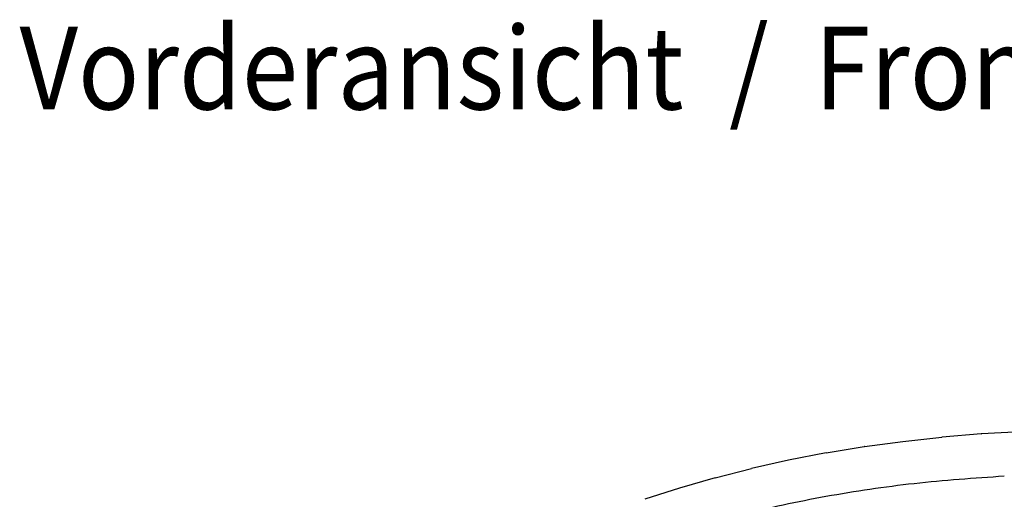
# Model space of a CAD drawing. Units: millimetres. Extents: x 956 to 9484, y -7553 to -1590.
# Drawn here: x 3451 to 4046, y -3389 to -3099 of the extents above; entities that cross this region are included whole.
import ezdxf

# ---------------------------------------------------------------- set-up
doc = ezdxf.new("R2010")
doc.units = ezdxf.units.MM
doc.layers.add('1', color=7, linetype='Continuous')
doc.styles.add('CONVERTER_18', font='txt.shx', dxfattribs={"width": 0.9})

msp = doc.modelspace()

# ---------------------------------------------------------------- linework, layer by layer
at = {"color": 2, "linetype": 'Continuous'}
for p, q in [((3985, -3353.77), (4008.53, -3351.21)), ((4032.32, -3349.27), (4008.61, -3351.2)), ((4032.32, -3349.27), (4032.4, -3349.27)), ((4056.23, -3347.97), (4032.4, -3349.27)), ((3938.53, -3360.78), (3961.55, -3356.98)), ((3961.63, -3356.96), (3984.92, -3353.78)), ((3985, -3353.77), (3984.92, -3353.78)), ((3938.45, -3360.79), (3915.77, -3365.2)), ((3938.45, -3360.79), (3938.53, -3360.78)), ((3871.42, -3375.85), (3893.3, -3370.25)), ((3893.38, -3370.23), (3893.3, -3370.25)), ((3915.69, -3365.22), (3893.38, -3370.23)), ((3871.35, -3375.87), (3849.93, -3382.05)), ((3871.42, -3375.85), (3871.35, -3375.87)), ((3849.86, -3382.08), (3828.96, -3388.82)), ((3849.86, -3382.08), (3849.93, -3382.05))]:
    msp.add_line(p, q, dxfattribs=at)
at = {"color": 6, "linetype": 'Continuous'}
msp.add_line((3961.63, -3356.96), (3961.55, -3356.98), dxfattribs=at)
at = {"color": 2, "linetype": 'Continuous'}
for points in [[(4008.61, -3351.2), (4008.57, -3351.21), (4008.53, -3351.21)], [(3915.77, -3365.2), (3915.73, -3365.21), (3915.69, -3365.22)]]:
    msp.add_spline(points, degree=3, dxfattribs=at)
at = {"color": 6, "linetype": 'Continuous'}
msp.add_spline([(4046.28, -3374.86), (3991.77, -3379.38), (3938.4, -3387.2), (3886.75, -3398.23), (3837.4, -3412.34), (3790.91, -3429.39), (3747.81, -3449.17), (3708.55, -3471.47), (3673.6, -3496.04), (3643.34, -3522.6), (3618.1, -3550.86), (3598.18, -3580.5), (3583.78, -3611.19), (3577.27, -3632.34), (3573.4, -3653.69)], degree=3, dxfattribs=at)

# ---------------------------------------------------------------- texts
at = {"layer": '1', "color": 3, "style": 'CONVERTER_18', "width": 0.9}
msp.add_text('Vorderansicht  /  Front view', height=50, dxfattribs=at).set_placement((3450.74, -3153.09))

doc.saveas('drawing.dxf')
